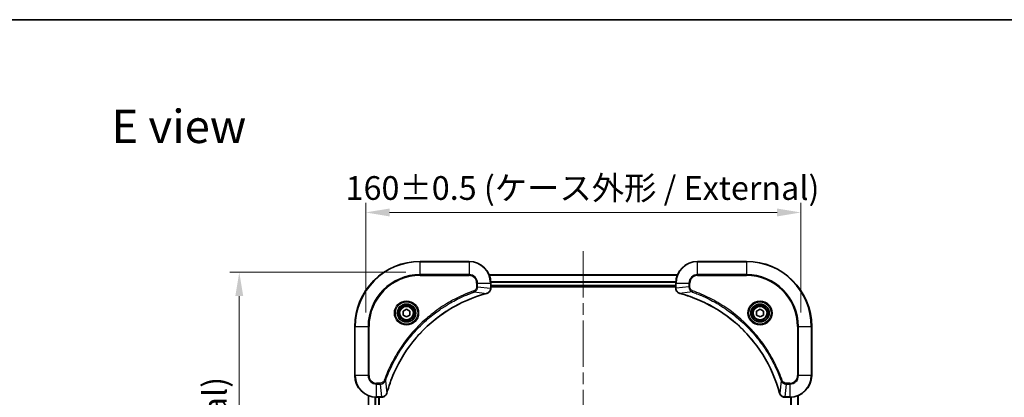
# Model space of a CAD drawing. Units: millimetres. Extents: x 0 to 5990, y 0 to 984.
# Drawn here: x 1545 to 1907, y 845 to 984 of the extents above; entities that cross this region are included whole.
import ezdxf

# ---------------------------------------------------------------- set-up
doc = ezdxf.new("R2010")
doc.units = ezdxf.units.MM
doc.header["$LTSCALE"] = 3
doc.linetypes.add('CHAIN', pattern=[0.3543, 0.2362, -0.0295, 0.0591, -0.0295])
doc.layers.get('Defpoints').update_dxf_attribs({"lineweight": 25})
for name, color, linetype, lineweight in [('Border (ISO)', 7, 'Continuous', 35), ('Centerline (ISO)', 131, 'Continuous', 18), ('Dimension (ISO)', 7, 'Continuous', 18), ('Dimension (ISO) @ 1', 7, 'Continuous', 18), ('Symbol (ISO)', 7, 'Continuous', 18), ('Visible (ISO)', 7, 'Continuous', 35), ('Visible Narrow (ISO)', 7, 'Continuous', 25)]:
    doc.layers.add(name, color=color, linetype=linetype, lineweight=lineweight)
doc.styles.add('Note Text (TK)', font='MS PGothic.ttf')
doc.dimstyles.new('Default - Method 1b (TK)', dxfattribs={"dimscale": 3, "dimtxt": 2.5, "dimasz": 2.5, "dimexe": 1, "dimexo": 1.5, "dimgap": 1, "dimtad": 1, "dimrnd": 1e-08, "dimdsep": 46, "dimtxsty": 'Note Text (TK)', "dimcen": 0.09, "dimdle": 5, "dimclrd": 100, "dimclre": 100, "dimclrt": 7, "dimadec": 1, "dimazin": 1, "dimtfac": 1, "dimtmove": 0, "dimatfit": 3, "dimfxl": 1, "dimtolj": 1, "dimlwd": -1, "dimlwe": -1, "dimarcsym": 0})

# ---------------------------------------------------------------- blocks, each defined once
blk = doc.blocks.new('図面枠 tk図枠')
at = {"layer": 'Border (ISO)'}
blk.add_line((14.5, 289), (405.5, 289), dxfattribs=at)
blk = doc.blocks.new('*D26')
at = {"layer": 'Defpoints', "color": 0}
for p in [(1832.35, 912.59), (1672.35, 870.59), (1832.35, 870.59)]:
    blk.add_point(p, dxfattribs=at)
at = {"layer": 'Dimension (ISO)', "color": 100}
for p, q in [((1672.35, 875.84), (1672.35, 916.09)), ((1681.1, 912.59), (1823.6, 912.59)), ((1832.35, 875.84), (1832.35, 916.09))]:
    blk.add_line(p, q, dxfattribs=at)
for points in [[(1681.1, 914.04), (1681.1, 911.13), (1672.35, 912.59)], [(1823.6, 914.04), (1823.6, 911.13), (1832.35, 912.59)]]:
    blk.add_solid(points, dxfattribs=at)
at = {"layer": 'Dimension (ISO)', "color": 7, "insert": (1664.95, 921.58), "char_height": 8.75, "attachment_point": 4, "style": 'Note Text (TK)'}
blk.add_mtext('\\A1;\\fＭＳ Ｐゴシック|b0|i0;{\\H8.7150;160±0.5 (ケース外形 / External)}', dxfattribs=at)
blk = doc.blocks.new('*D27')
at = {"layer": 'Defpoints', "color": 0}
for p in [(1692.35, 890.59), (1625.85, 640.59), (1692.35, 640.59)]:
    blk.add_point(p, dxfattribs=at)
at = {"layer": 'Dimension (ISO)', "color": 100}
for p, q in [((1687.1, 890.59), (1622.35, 890.59)), ((1625.85, 881.84), (1625.85, 649.34)), ((1687.1, 640.59), (1622.35, 640.59))]:
    blk.add_line(p, q, dxfattribs=at)
for points in [[(1624.39, 881.84), (1627.3, 881.84), (1625.85, 890.59)], [(1624.39, 649.34), (1627.3, 649.34), (1625.85, 640.59)]]:
    blk.add_solid(points, dxfattribs=at)
at = {"layer": 'Dimension (ISO)', "color": 7, "insert": (1616.85, 677.84), "char_height": 8.75, "attachment_point": 4, "rotation": 90, "style": 'Note Text (TK)'}
blk.add_mtext('\\A1;\\fＭＳ Ｐゴシック|b0|i0;{\\H8.7150;250±0.5 (ケース外形 / External)}', dxfattribs=at)

msp = doc.modelspace()

# ---------------------------------------------------------------- linework, layer by layer
at = {"layer": 'Centerline (ISO)', "linetype": 'CHAIN', "ltscale": 23.990969}
msp.add_line((1752.3466, 898.3352), (1752.3466, 632.8352), dxfattribs=at)
at = {"layer": 'Visible (ISO)'}
for p, q in [((1710.3466, 894.5852), (1692.3466, 894.5852)), ((1812.3466, 894.5852), (1794.3466, 894.5852)), ((1717.7628, 889.5852), (1786.9304, 889.5852)), ((1718.3466, 884.7542), (1718.3466, 886.5852)), ((1718.3466, 885.5852), (1786.3466, 885.5852)), ((1718.3466, 885.2852), (1786.3466, 885.2852)), ((1718.3466, 884.7542), (1718.3466, 884.7389)), ((1786.3466, 886.5852), (1786.3466, 884.7542)), ((1786.3466, 884.7389), (1786.3466, 884.7542)), ((1686.0966, 876.3069), (1687.3466, 877.0286)), ((1686.0966, 874.8635), (1686.0966, 876.3069)), ((1687.3466, 877.0286), (1688.5966, 876.3069)), ((1688.5966, 876.3069), (1688.5966, 874.8635)), ((1816.0966, 876.3069), (1817.3466, 877.0286)), ((1816.0966, 874.8635), (1816.0966, 876.3069)), ((1817.3466, 877.0286), (1818.5966, 876.3069)), ((1818.5966, 876.3069), (1818.5966, 874.8635)), ((1687.3466, 874.1419), (1686.0966, 874.8635)), ((1688.5966, 874.8635), (1687.3466, 874.1419)), ((1817.3466, 874.1419), (1816.0966, 874.8635)), ((1818.5966, 874.8635), (1817.3466, 874.1419)), ((1668.3466, 870.5852), (1668.3466, 852.5852)), ((1836.3466, 852.5852), (1836.3466, 870.5852)), ((1673.3466, 845.169), (1673.3466, 686.0014)), ((1676.3466, 844.5852), (1678.1776, 844.5852)), ((1677.3466, 844.5852), (1677.3466, 686.5852)), ((1678.193, 844.5852), (1678.1776, 844.5852)), ((1826.5156, 844.5852), (1826.5002, 844.5852)), ((1826.5156, 844.5852), (1828.3466, 844.5852)), ((1831.3466, 686.0014), (1831.3466, 845.169))]:
    msp.add_line(p, q, dxfattribs=at)
for centre, radius in [((1687.3466, 875.5852), 3.25), ((1687.3466, 875.5852), 2.75), ((1817.3466, 875.5852), 3.25), ((1817.3466, 875.5852), 2.75)]:
    msp.add_circle(centre, radius, dxfattribs=at)
for centre, radius, start, end in [((1692.3466, 870.5852), 24, 90, 180), ((1710.3466, 886.5852), 8, 0, 90), ((1794.3466, 886.5852), 8, 90, 180), ((1812.3466, 870.5852), 24, 0, 90), ((1676.3466, 852.5852), 8, 180, 270), ((1828.3466, 852.5852), 8, 270, 0)]:
    msp.add_arc(centre, radius, start, end, dxfattribs=at)
for points, knots in [([(1716.8651, 882.8072), (1717.104, 882.8714), (1717.3317, 882.9806), (1717.5322, 883.1282), (1717.7327, 883.2757), (1717.9058, 883.4617), (1718.0388, 883.6729), (1718.2384, 883.9896), (1718.3466, 884.364), (1718.3466, 884.7389)], [-0.196787795, -0.196787795, -0.196787795, -0.196787795, -0.140562711, -0.140562711, -0.140562711, -0.084337626, -0.084337626, -0.084337626, 0, 0, 0, 0]), ([(1786.3466, 884.7389), (1786.3466, 884.2391), (1786.5429, 883.7415), (1786.8821, 883.3768), (1787.1364, 883.1033), (1787.4698, 882.9034), (1787.8281, 882.8072)], [-0.196787795, -0.196787795, -0.196787795, -0.196787795, -0.084337626, -0.084337626, -0.084337626, 0, 0, 0, 0]), ([(1680.144, 846.139), (1680.8175, 848.6333), (1681.6771, 851.0773), (1682.7135, 853.4439), (1684.7862, 858.1772), (1687.5697, 862.5992), (1690.9413, 866.5149), (1694.3129, 870.4306), (1698.2725, 873.84), (1702.6454, 876.5925), (1707.0182, 879.3451), (1711.8042, 881.441), (1716.7928, 882.7878)], [0, 0, 0, 0, 0.78253283, 0.78253283, 0.78253283, 2.34759848, 2.34759848, 2.34759848, 3.91266414, 3.91266414, 3.91266414, 5.47772979, 5.47772979, 5.47772979, 5.47772979]), ([(1787.9003, 882.7878), (1790.3946, 882.1144), (1792.8387, 881.2547), (1795.2053, 880.2184), (1799.9385, 878.1457), (1804.3606, 875.3621), (1808.2763, 871.9905), (1812.1919, 868.619), (1815.6013, 864.6593), (1818.3539, 860.2865), (1821.1065, 855.9136), (1823.2023, 851.1276), (1824.5491, 846.139)], [0, 0, 0, 0, 0.78253283, 0.78253283, 0.78253283, 2.34759848, 2.34759848, 2.34759848, 3.91266414, 3.91266414, 3.91266414, 5.47772979, 5.47772979, 5.47772979, 5.47772979]), ([(1678.193, 844.5852), (1678.6927, 844.5852), (1679.1904, 844.7816), (1679.555, 845.1207), (1679.8285, 845.3751), (1680.0284, 845.7084), (1680.1246, 846.0667)], [-0.196787795, -0.196787795, -0.196787795, -0.196787795, -0.084337626, -0.084337626, -0.084337626, 0, 0, 0, 0]), ([(1824.5686, 846.0667), (1824.6327, 845.8278), (1824.7419, 845.6001), (1824.8895, 845.3996), (1825.0371, 845.1991), (1825.223, 845.026), (1825.4342, 844.893), (1825.751, 844.6934), (1826.1254, 844.5852), (1826.5002, 844.5852)], [-0.196787795, -0.196787795, -0.196787795, -0.196787795, -0.140562711, -0.140562711, -0.140562711, -0.084337626, -0.084337626, -0.084337626, 0, 0, 0, 0])]:
    msp.add_open_spline(points, degree=3, knots=knots, dxfattribs=at)
for points in [[(1716.7928, 882.7878), (1716.817, 882.7943), (1716.8412, 882.8008), (1716.8651, 882.8072)], [(1787.8281, 882.8072), (1787.852, 882.8008), (1787.8762, 882.7943), (1787.9003, 882.7878)], [(1680.1246, 846.0667), (1680.131, 846.0907), (1680.1375, 846.1148), (1680.144, 846.139)], [(1824.5491, 846.139), (1824.5557, 846.1148), (1824.5622, 846.0907), (1824.5686, 846.0667)]]:
    msp.add_open_spline(points, degree=3, dxfattribs=at)
at = {"layer": 'Visible Narrow (ISO)'}
for p, q in [((1692.3466, 894.4388), (1692.3466, 894.5852)), ((1692.3466, 894.4388), (1710.3466, 894.4388)), ((1692.3466, 889.7317), (1692.3466, 894.4388)), ((1710.3466, 894.4388), (1710.3466, 894.5852)), ((1710.3466, 894.4388), (1710.3466, 889.7317)), ((1794.3466, 894.4388), (1794.3466, 894.5852)), ((1794.3466, 894.4388), (1812.3466, 894.4388)), ((1794.3466, 889.7317), (1794.3466, 894.4388)), ((1812.3466, 894.4388), (1812.3466, 894.5852)), ((1812.3466, 894.4388), (1812.3466, 889.7317)), ((1710.3466, 889.7317), (1692.3466, 889.7317)), ((1692.3466, 889.7317), (1692.3466, 889.3781)), ((1692.3466, 889.3781), (1710.3466, 889.3781)), ((1710.3466, 889.7317), (1710.3466, 889.3781)), ((1717.7814, 889.5389), (1786.9118, 889.5389)), ((1718.327, 887.1452), (1786.3662, 887.1452)), ((1794.3466, 889.7317), (1794.3466, 889.3781)), ((1812.3466, 889.7317), (1794.3466, 889.7317)), ((1794.3466, 889.3781), (1812.3466, 889.3781)), ((1812.3466, 889.3781), (1812.3466, 889.7317)), ((1712.3173, 883.3474), (1712.1638, 883.7801)), ((1713.1395, 886.5852), (1713.1395, 885.2481)), ((1713.493, 886.5852), (1713.1395, 886.5852)), ((1713.493, 885.2481), (1713.1395, 885.2481)), ((1713.493, 886.5852), (1718.2001, 886.5852)), ((1713.493, 885.2481), (1713.493, 886.5852)), ((1713.493, 885.2481), (1718.2001, 884.7542)), ((1718.2001, 886.5852), (1718.2001, 884.7542)), ((1718.2001, 886.5852), (1718.3466, 886.5852)), ((1718.3466, 884.7542), (1718.2001, 884.7542)), ((1718.3363, 886.9916), (1786.3569, 886.9916)), ((1718.3466, 885.8852), (1786.3466, 885.8852)), ((1786.3466, 886.5852), (1786.493, 886.5852)), ((1786.493, 884.7542), (1786.3466, 884.7542)), ((1786.493, 884.7542), (1786.493, 886.5852)), ((1786.493, 886.5852), (1791.2001, 886.5852)), ((1791.2001, 885.2481), (1786.493, 884.7542)), ((1791.2001, 886.5852), (1791.2001, 885.2481)), ((1791.2001, 886.5852), (1791.5537, 886.5852)), ((1791.2001, 885.2481), (1791.5537, 885.2481)), ((1791.5537, 885.2481), (1791.5537, 886.5852)), ((1792.3759, 883.3474), (1792.5293, 883.7801)), ((1712.3173, 883.3474), (1716.7849, 882.8168)), ((1792.3759, 883.3474), (1787.9082, 882.8168)), ((1668.493, 870.5852), (1668.3466, 870.5852)), ((1668.493, 852.5852), (1668.493, 870.5852)), ((1668.493, 870.5852), (1673.2001, 870.5852)), ((1673.5537, 870.5852), (1673.2001, 870.5852)), ((1673.2001, 870.5852), (1673.2001, 852.5852)), ((1673.5537, 852.5852), (1673.5537, 870.5852)), ((1831.1395, 870.5852), (1831.1395, 852.5852)), ((1831.493, 870.5852), (1831.1395, 870.5852)), ((1831.493, 870.5852), (1836.2001, 870.5852)), ((1831.493, 852.5852), (1831.493, 870.5852)), ((1836.2001, 870.5852), (1836.2001, 852.5852)), ((1836.2001, 870.5852), (1836.3466, 870.5852)), ((1668.493, 852.5852), (1668.3466, 852.5852)), ((1673.2001, 852.5852), (1668.493, 852.5852)), ((1673.2001, 852.5852), (1673.5537, 852.5852)), ((1831.493, 852.5852), (1831.1395, 852.5852)), ((1836.2001, 852.5852), (1831.493, 852.5852)), ((1836.2001, 852.5852), (1836.3466, 852.5852)), ((1677.6837, 849.7923), (1676.3466, 849.7923)), ((1676.3466, 849.4388), (1676.3466, 849.7923)), ((1676.3466, 849.4388), (1677.6837, 849.4388)), ((1676.3466, 844.7317), (1676.3466, 849.4388)), ((1677.6837, 849.4388), (1677.6837, 849.7923)), ((1677.6837, 849.4388), (1678.1776, 844.7317)), ((1679.5844, 850.6146), (1679.1518, 850.768)), ((1679.5844, 850.6146), (1680.1151, 846.1469)), ((1825.1088, 850.6146), (1824.5781, 846.1469)), ((1825.1088, 850.6146), (1825.5414, 850.768)), ((1827.0095, 849.4388), (1826.5156, 844.7317)), ((1828.3466, 849.7923), (1827.0095, 849.7923)), ((1827.0095, 849.4388), (1827.0095, 849.7923)), ((1827.0095, 849.4388), (1828.3466, 849.4388)), ((1828.3466, 849.4388), (1828.3466, 849.7923)), ((1828.3466, 849.4388), (1828.3466, 844.7317)), ((1673.4161, 845.1413), (1673.4161, 686.0292)), ((1675.7566, 844.607), (1675.7566, 686.5635)), ((1675.9871, 844.5933), (1675.9871, 686.5772)), ((1678.1776, 844.7317), (1676.3466, 844.7317)), ((1676.3466, 844.5852), (1676.3466, 844.7317)), ((1677.0466, 844.5852), (1677.0466, 686.5852)), ((1678.1776, 844.7317), (1678.1776, 844.5852)), ((1828.3466, 844.7317), (1826.5156, 844.7317)), ((1826.5156, 844.5852), (1826.5156, 844.7317)), ((1828.3466, 844.7317), (1828.3466, 844.5852)), ((1828.7061, 686.5772), (1828.7061, 844.5933)), ((1828.9365, 686.5635), (1828.9365, 844.607)), ((1831.2771, 686.0292), (1831.2771, 845.1413))]:
    msp.add_line(p, q, dxfattribs=at)
for centre, radius in [((1687.3466, 875.5852), 4.4571), ((1817.3466, 875.5852), 4.4571), ((1687.3466, 875.5852), 4.1036), ((1687.3466, 875.5852), 3.3964), ((1687.3466, 875.5852), 2.45), ((1817.3466, 875.5852), 4.1036), ((1817.3466, 875.5852), 3.3964), ((1817.3466, 875.5852), 2.45)]:
    msp.add_circle(centre, radius, dxfattribs=at)
for centre, radius, start, end in [((1692.3466, 870.5852), 23.8536, 90, 180), ((1710.3466, 886.5852), 7.8536, 0, 90), ((1794.3466, 886.5852), 7.8536, 90, 180), ((1812.3466, 870.5852), 23.8536, 0, 90), ((1692.3466, 870.5852), 19.1464, 90, 180), ((1692.3466, 870.5852), 18.7929, 90, 180), ((1710.3466, 886.5852), 3.1464, 0, 90), ((1710.3466, 886.5852), 2.7929, 0, 90), ((1794.3466, 886.5852), 3.1464, 90, 180), ((1794.3466, 886.5852), 2.7929, 90, 180), ((1812.3466, 870.5852), 19.1464, 0, 90), ((1812.3466, 870.5852), 18.7929, 0, 90), ((1676.3466, 852.5852), 7.8536, 180, 270), ((1676.3466, 852.5852), 3.1464, 180, 270), ((1676.3466, 852.5852), 2.7929, 180, 270), ((1828.3466, 852.5852), 2.7929, 270, 0), ((1828.3466, 852.5852), 7.8536, 270, 0), ((1828.3466, 852.5852), 3.1464, 270, 0)]:
    msp.add_arc(centre, radius, start, end, dxfattribs=at)
for centre, major_axis, ratio, start_param, end_param in [((1717.946, 884.5081), (-0.0487, -2.3812), 0.1051554, 1.66859369, 1.67647558), ((1717.8466, 884.7389), (0.5, 0), 0.00935385, 5.4972736, 6.28318531), ((1786.8466, 884.7389), (-0.5, 0), 0.00935385, 0, 0.7859117), ((1786.7473, 884.5081), (0.0487, -2.3816), 0.10517158, 4.60669413, 4.61457479), ((1716.6625, 883.2705), (0.1303, -0.4827), 0.00038233, 5.93481643, 6.28318923), ((1716.7355, 883.2901), (0.1296, -0.4829), 0.14287502, 0, 0.40009206), ((1787.9577, 883.2901), (-0.1296, -0.4829), 0.14287502, 5.88309352, 6.28318531), ((1788.0307, 883.2705), (-0.1303, -0.4827), 0.00038233, 0, 0.34837257), ((1678.4238, 844.9859), (2.3816, 0.0487), 0.10517158, 4.60669413, 4.61457479), ((1678.193, 845.0852), (0, -0.5), 0.00935385, 0, 0.7859117), ((1679.6417, 846.1963), (0.4829, -0.1296), 0.14287502, 5.88309352, 6.28318531), ((1679.6613, 846.2693), (0.4827, -0.1303), 0.00038233, 0, 0.34837257), ((1825.0318, 846.2693), (-0.4827, -0.1303), 0.00038233, 5.93481374, 6.28318637), ((1825.0515, 846.1963), (-0.4829, -0.1296), 0.14287502, 0, 0.40009206), ((1826.2695, 844.9858), (-2.3812, 0.0487), 0.1051554, 1.66859369, 1.67647558), ((1826.5002, 845.0852), (0, -0.5), 0.00935385, 5.49727361, 6.28318531)]:
    msp.add_ellipse(centre, major_axis=major_axis, ratio=ratio, start_param=start_param, end_param=end_param, dxfattribs=at)
for points, knots in [([(1712.1638, 883.7801), (1711.0808, 883.396), (1708.9388, 882.5601), (1704.7697, 880.6191), (1699.806, 877.703), (1692.5173, 872.0684), (1686.3938, 865.1126), (1682.313, 858.1618), (1680.3716, 853.9931), (1679.5358, 851.851), (1679.1518, 850.768)], [0, 0, 0, 0, 0.34472946, 0.68945893, 1.37891786, 2.06837678, 3.44729464, 4.13675357, 4.48148303, 4.82621249, 4.82621249, 4.82621249, 4.82621249]), ([(1713.1395, 885.2481), (1713.1395, 884.9803), (1713.0284, 884.5338), (1712.641, 884.0318), (1712.3321, 883.8397), (1712.1638, 883.7801)], [0, 0, 0, 0, 0.080358178, 0.133930297, 0.187502416, 0.187502416, 0.187502416, 0.187502416]), ([(1712.3173, 883.3474), (1712.475, 883.42), (1712.6165, 883.5148), (1712.7396, 883.6193), (1712.7915, 883.6633), (1712.8406, 883.7096), (1712.8875, 883.7581), (1712.9745, 883.8483), (1713.0526, 883.9448), (1713.1209, 884.0462), (1713.1766, 884.1288), (1713.2257, 884.2148), (1713.269, 884.3033), (1713.3377, 884.4437), (1713.3845, 884.5705), (1713.4229, 884.716), (1713.4653, 884.8767), (1713.4918, 885.0771), (1713.493, 885.2481)], [-0.187502416, -0.187502416, -0.187502416, -0.187502416, -0.149825893, -0.149825893, -0.149825893, -0.133930297, -0.133930297, -0.133930297, -0.104414332, -0.104414332, -0.104414332, -0.080358178, -0.080358178, -0.080358178, -0.04217927, -0.04217927, -0.04217927, 0, 0, 0, 0]), ([(1718.2, 884.7355), (1718.1979, 884.5328), (1718.1637, 884.3228), (1718.1014, 884.1321), (1718.0587, 884.0015), (1718.0034, 883.8771), (1717.9343, 883.7556), (1717.8746, 883.6507), (1717.8058, 883.5506), (1717.7279, 883.457), (1717.6576, 883.3726), (1717.5799, 883.2934), (1717.4959, 883.2203), (1717.4279, 883.1612), (1717.3559, 883.1063), (1717.2797, 883.056), (1717.1574, 882.9752), (1717.024, 882.906), (1716.8817, 882.8527)], [0, 0, 0, 0, 0.050060504, 0.050060504, 0.050060504, 0.084337626, 0.084337626, 0.084337626, 0.113903258, 0.113903258, 0.113903258, 0.140562711, 0.140562711, 0.140562711, 0.162131477, 0.162131477, 0.162131477, 0.196787795, 0.196787795, 0.196787795, 0.196787795]), ([(1787.8115, 882.8527), (1787.605, 882.9303), (1787.4165, 883.0409), (1787.2533, 883.173), (1787.1428, 883.2625), (1787.0432, 883.3624), (1786.9544, 883.471), (1786.872, 883.5718), (1786.8015, 883.6763), (1786.7417, 883.786), (1786.5887, 884.0666), (1786.4968, 884.4081), (1786.4932, 884.7355)], [0, 0, 0, 0, 0.05028531, 0.05028531, 0.05028531, 0.084337626, 0.084337626, 0.084337626, 0.115936047, 0.115936047, 0.115936047, 0.196787795, 0.196787795, 0.196787795, 0.196787795]), ([(1791.2001, 885.2481), (1791.2008, 885.0324), (1791.2503, 884.7619), (1791.3169, 884.5643), (1791.3386, 884.4997), (1791.3623, 884.4392), (1791.3882, 884.3807), (1791.4427, 884.2577), (1791.5054, 884.1432), (1791.5922, 884.0185), (1791.6588, 883.9229), (1791.7334, 883.8315), (1791.8169, 883.7463), (1791.8529, 883.7095), (1791.8906, 883.674), (1791.93, 883.6397), (1792.0603, 883.526), (1792.2077, 883.4248), (1792.3759, 883.3474)], [-0.187504168, -0.187504168, -0.187504168, -0.187504168, -0.134326228, -0.134326228, -0.134326228, -0.116955095, -0.116955095, -0.116955095, -0.080358929, -0.080358929, -0.080358929, -0.0522949, -0.0522949, -0.0522949, -0.040179465, -0.040179465, -0.040179465, 0, 0, 0, 0]), ([(1792.5293, 883.7801), (1792.4031, 883.8248), (1792.1664, 883.9555), (1791.7182, 884.3999), (1791.5537, 884.891), (1791.5537, 885.2481)], [0, 0, 0, 0, 0.040179465, 0.080358929, 0.187504168, 0.187504168, 0.187504168, 0.187504168]), ([(1825.5414, 850.768), (1825.1574, 851.851), (1824.3215, 853.993), (1822.3805, 858.1621), (1819.4644, 863.1258), (1813.8297, 870.4146), (1806.874, 876.538), (1799.9232, 880.6188), (1795.7545, 882.5603), (1793.6124, 883.396), (1792.5293, 883.7801)], [0, 0, 0, 0, 0.34472946, 0.68945893, 1.37891786, 2.06837678, 3.44729464, 4.13675357, 4.48148303, 4.82621249, 4.82621249, 4.82621249, 4.82621249]), ([(1679.5844, 850.6146), (1679.5931, 850.6389), (1679.6017, 850.6633), (1679.6105, 850.6876), (1679.6617, 850.8311), (1679.7377, 851.0397), (1679.787, 851.1732), (1679.818, 851.2572), (1679.843, 851.3241), (1679.8706, 851.3979), (1679.8833, 851.432), (1679.8968, 851.4678), (1679.9122, 851.5091), (1680.1354, 852.103), (1680.378, 852.717), (1680.6134, 853.2839), (1680.6843, 853.4546), (1680.7559, 853.6247), (1680.8307, 853.7996), (1681.2777, 854.8453), (1681.7591, 855.879), (1682.2727, 856.8962), (1682.701, 857.7447), (1683.1548, 858.5877), (1683.6287, 859.4128), (1684.291, 860.5659), (1684.9909, 861.6841), (1685.7349, 862.784), (1686.7128, 864.2298), (1687.7627, 865.6359), (1688.8779, 866.9804), (1690.6736, 869.1454), (1692.6345, 871.159), (1694.7431, 873.0188), (1695.1411, 873.3699), (1695.544, 873.7148), (1695.9522, 874.0534), (1697.297, 875.1689), (1698.7003, 876.2178), (1700.1478, 877.1972), (1701.2477, 877.9415), (1702.3659, 878.6415), (1703.5192, 879.3037), (1704.3441, 879.7774), (1705.1871, 880.2308), (1706.0356, 880.6589), (1707.053, 881.1722), (1708.0869, 881.6534), (1709.1323, 882.1012), (1709.2177, 882.1377), (1709.3032, 882.1741), (1709.3888, 882.2102), (1709.4728, 882.2457), (1709.5569, 882.281), (1709.6411, 882.3161), (1709.7237, 882.3505), (1709.8064, 882.3848), (1709.8892, 882.4188), (1709.9702, 882.4522), (1710.0514, 882.4853), (1710.1327, 882.5183), (1710.2121, 882.5506), (1710.2916, 882.5826), (1710.3713, 882.6145), (1710.4489, 882.6456), (1710.5266, 882.6765), (1710.6045, 882.7073), (1710.6774, 882.7361), (1710.7504, 882.7648), (1710.8236, 882.7934), (1710.897, 882.822), (1710.9706, 882.8505), (1711.0442, 882.8789), (1711.115, 882.9061), (1711.1859, 882.9333), (1711.2569, 882.9602), (1711.3184, 882.9836), (1711.3801, 883.0069), (1711.4418, 883.03), (1711.5058, 883.054), (1711.57, 883.0779), (1711.6342, 883.1017), (1711.6932, 883.1235), (1711.7524, 883.1453), (1711.8116, 883.1669), (1711.9241, 883.208), (1712.0036, 883.2368), (1712.1344, 883.2831), (1712.1797, 883.2992), (1712.2288, 883.3164), (1712.2681, 883.3301), (1712.2845, 883.3359), (1712.3009, 883.3416), (1712.3173, 883.3474)], [-4.82621249, -4.82621249, -4.82621249, -4.82621249, -4.81844842, -4.81844842, -4.81844842, -4.77269349, -4.77269349, -4.77269349, -4.74390962, -4.74390962, -4.74390962, -4.73061692, -4.73061692, -4.73061692, -4.53913686, -4.53913686, -4.53913686, -4.48148303, -4.48148303, -4.48148303, -4.13675357, -4.13675357, -4.13675357, -3.84919093, -3.84919093, -3.84919093, -3.44729464, -3.44729464, -3.44729464, -2.91901319, -2.91901319, -2.91901319, -2.06837678, -2.06837678, -2.06837678, -1.90783066, -1.90783066, -1.90783066, -1.37891786, -1.37891786, -1.37891786, -0.97698999, -0.97698999, -0.97698999, -0.68945893, -0.68945893, -0.68945893, -0.34472946, -0.34472946, -0.34472946, -0.31656511, -0.31656511, -0.31656511, -0.28890509, -0.28890509, -0.28890509, -0.26177095, -0.26177095, -0.26177095, -0.23519152, -0.23519152, -0.23519152, -0.20920511, -0.20920511, -0.20920511, -0.18386262, -0.18386262, -0.18386262, -0.16011563, -0.16011563, -0.16011563, -0.13625792, -0.13625792, -0.13625792, -0.11332385, -0.11332385, -0.11332385, -0.09343365, -0.09343365, -0.09343365, -0.07279556, -0.07279556, -0.07279556, -0.05381314, -0.05381314, -0.05381314, -0.01773212, -0.01773212, -0.01773212, -0.00521417, -0.00521417, -0.00521417, 0, 0, 0, 0]), ([(1716.7849, 882.8168), (1711.7842, 881.4649), (1702.217, 877.2828), (1690.323, 867.0451), (1683.3634, 855.9802), (1680.791, 848.6473), (1680.1151, 846.1469)], [-5.47772979, -5.47772979, -5.47772979, -5.47772979, -3.91266414, -2.34759848, -0.78253283, 0, 0, 0, 0]), ([(1824.5781, 846.1469), (1823.2263, 851.1476), (1819.0442, 860.7148), (1808.8065, 872.6088), (1797.7416, 879.5684), (1790.4086, 882.1408), (1787.9082, 882.8168)], [-5.47772979, -5.47772979, -5.47772979, -5.47772979, -3.91266414, -2.34759848, -0.78253283, 0, 0, 0, 0]), ([(1792.3759, 883.3474), (1792.4003, 883.3387), (1792.4246, 883.3301), (1792.449, 883.3214), (1792.5925, 883.2701), (1792.801, 883.1941), (1792.9345, 883.1448), (1793.0185, 883.1138), (1793.0854, 883.0888), (1793.1593, 883.0612), (1793.1934, 883.0485), (1793.2292, 883.0351), (1793.2704, 883.0196), (1793.8643, 882.7964), (1794.4784, 882.5538), (1795.0452, 882.3184), (1795.2159, 882.2475), (1795.386, 882.1759), (1795.5609, 882.1012), (1796.6066, 881.6541), (1797.6403, 881.1727), (1798.6575, 880.6591), (1799.5061, 880.2308), (1800.349, 879.777), (1801.1741, 879.3031), (1802.3272, 878.6408), (1803.4455, 877.941), (1804.5454, 877.197), (1805.9912, 876.219), (1807.3972, 875.1691), (1808.7418, 874.0539), (1810.9068, 872.2582), (1812.9204, 870.2973), (1814.7802, 868.1887), (1815.1312, 867.7907), (1815.4762, 867.3878), (1815.8148, 866.9796), (1816.9303, 865.6348), (1817.9791, 864.2316), (1818.9585, 862.7841), (1819.7028, 861.6841), (1820.4029, 860.5659), (1821.0651, 859.4127), (1821.5388, 858.5877), (1821.9922, 857.7447), (1822.4203, 856.8962), (1822.9336, 855.8788), (1823.4148, 854.845), (1823.8625, 853.7995), (1823.8991, 853.7141), (1823.9355, 853.6286), (1823.9716, 853.5431), (1824.0071, 853.459), (1824.0424, 853.3749), (1824.0775, 853.2907), (1824.1119, 853.2081), (1824.1461, 853.1254), (1824.1802, 853.0427), (1824.2135, 852.9616), (1824.2467, 852.8804), (1824.2797, 852.7992), (1824.3119, 852.7197), (1824.344, 852.6402), (1824.3759, 852.5606), (1824.407, 852.4829), (1824.4379, 852.4052), (1824.4687, 852.3273), (1824.4975, 852.2544), (1824.5262, 852.1814), (1824.5547, 852.1083), (1824.5834, 852.0348), (1824.6119, 851.9613), (1824.6402, 851.8876), (1824.6675, 851.8168), (1824.6946, 851.7459), (1824.7216, 851.6749), (1824.745, 851.6134), (1824.7682, 851.5517), (1824.7914, 851.49), (1824.8154, 851.426), (1824.8393, 851.3619), (1824.863, 851.2977), (1824.8849, 851.2386), (1824.9066, 851.1795), (1824.9282, 851.1203), (1824.9693, 851.0077), (1824.9982, 850.9282), (1825.0445, 850.7975), (1825.0605, 850.7521), (1825.0777, 850.7031), (1825.0915, 850.6637), (1825.0972, 850.6473), (1825.1029, 850.6309), (1825.1088, 850.6146)], [-4.82621249, -4.82621249, -4.82621249, -4.82621249, -4.81844842, -4.81844842, -4.81844842, -4.77269349, -4.77269349, -4.77269349, -4.74390962, -4.74390962, -4.74390962, -4.73061692, -4.73061692, -4.73061692, -4.53913686, -4.53913686, -4.53913686, -4.48148303, -4.48148303, -4.48148303, -4.13675357, -4.13675357, -4.13675357, -3.84919093, -3.84919093, -3.84919093, -3.44729464, -3.44729464, -3.44729464, -2.91901319, -2.91901319, -2.91901319, -2.06837678, -2.06837678, -2.06837678, -1.90783066, -1.90783066, -1.90783066, -1.37891786, -1.37891786, -1.37891786, -0.97698999, -0.97698999, -0.97698999, -0.68945893, -0.68945893, -0.68945893, -0.34472946, -0.34472946, -0.34472946, -0.31656511, -0.31656511, -0.31656511, -0.28890509, -0.28890509, -0.28890509, -0.26177095, -0.26177095, -0.26177095, -0.23519152, -0.23519152, -0.23519152, -0.20920511, -0.20920511, -0.20920511, -0.18386262, -0.18386262, -0.18386262, -0.16011563, -0.16011563, -0.16011563, -0.13625792, -0.13625792, -0.13625792, -0.11332385, -0.11332385, -0.11332385, -0.09343365, -0.09343365, -0.09343365, -0.07279556, -0.07279556, -0.07279556, -0.05381314, -0.05381314, -0.05381314, -0.01773212, -0.01773212, -0.01773212, -0.00521417, -0.00521417, -0.00521417, 0, 0, 0, 0]), ([(1679.1518, 850.768), (1679.107, 850.6418), (1678.9764, 850.405), (1678.5319, 849.9568), (1678.0408, 849.7923), (1677.6837, 849.7923)], [0, 0, 0, 0, 0.040179465, 0.080358929, 0.187504168, 0.187504168, 0.187504168, 0.187504168]), ([(1677.6837, 849.4388), (1677.8994, 849.4394), (1678.1699, 849.4889), (1678.3676, 849.5555), (1678.4321, 849.5773), (1678.4927, 849.6009), (1678.5511, 849.6268), (1678.6741, 849.6814), (1678.7887, 849.744), (1678.9133, 849.8309), (1679.009, 849.8975), (1679.1003, 849.9721), (1679.1855, 850.0555), (1679.2223, 850.0916), (1679.2578, 850.1293), (1679.2921, 850.1686), (1679.4059, 850.299), (1679.507, 850.4463), (1679.5844, 850.6146)], [-0.187504168, -0.187504168, -0.187504168, -0.187504168, -0.134326228, -0.134326228, -0.134326228, -0.116955095, -0.116955095, -0.116955095, -0.080358929, -0.080358929, -0.080358929, -0.0522949, -0.0522949, -0.0522949, -0.040179465, -0.040179465, -0.040179465, 0, 0, 0, 0]), ([(1825.1088, 850.6146), (1825.1814, 850.4568), (1825.2762, 850.3153), (1825.3806, 850.1922), (1825.4247, 850.1403), (1825.4709, 850.0912), (1825.5195, 850.0443), (1825.6096, 849.9573), (1825.7062, 849.8792), (1825.8076, 849.8109), (1825.8902, 849.7552), (1825.9762, 849.7061), (1826.0646, 849.6628), (1826.2051, 849.5941), (1826.3318, 849.5474), (1826.4773, 849.5089), (1826.6381, 849.4665), (1826.8385, 849.44), (1827.0095, 849.4388)], [-0.187502416, -0.187502416, -0.187502416, -0.187502416, -0.149825893, -0.149825893, -0.149825893, -0.133930297, -0.133930297, -0.133930297, -0.104414332, -0.104414332, -0.104414332, -0.080358178, -0.080358178, -0.080358178, -0.04217927, -0.04217927, -0.04217927, 0, 0, 0, 0]), ([(1827.0095, 849.7923), (1826.7416, 849.7923), (1826.2952, 849.9034), (1825.7932, 850.2908), (1825.6011, 850.5997), (1825.5414, 850.768)], [0, 0, 0, 0, 0.080358178, 0.133930297, 0.187502416, 0.187502416, 0.187502416, 0.187502416]), ([(1680.0791, 846.0501), (1680.0015, 845.8437), (1679.8909, 845.6551), (1679.7588, 845.4919), (1679.6693, 845.3814), (1679.5694, 845.2819), (1679.4608, 845.1931), (1679.36, 845.1107), (1679.2556, 845.0402), (1679.1459, 844.9804), (1678.8652, 844.8274), (1678.5237, 844.7355), (1678.1963, 844.7319)], [0, 0, 0, 0, 0.05028531, 0.05028531, 0.05028531, 0.084337626, 0.084337626, 0.084337626, 0.115936047, 0.115936047, 0.115936047, 0.196787795, 0.196787795, 0.196787795, 0.196787795]), ([(1826.4969, 844.7319), (1826.2942, 844.734), (1826.0841, 844.7681), (1825.8934, 844.8304), (1825.7628, 844.8731), (1825.6385, 844.9285), (1825.5169, 844.9976), (1825.4121, 845.0572), (1825.3119, 845.126), (1825.2183, 845.2039), (1825.1339, 845.2742), (1825.0548, 845.3519), (1824.9817, 845.436), (1824.9226, 845.504), (1824.8676, 845.5759), (1824.8173, 845.6521), (1824.7365, 845.7744), (1824.6674, 845.9078), (1824.614, 846.0501)], [0, 0, 0, 0, 0.050060504, 0.050060504, 0.050060504, 0.084337626, 0.084337626, 0.084337626, 0.113903258, 0.113903258, 0.113903258, 0.140562711, 0.140562711, 0.140562711, 0.162131477, 0.162131477, 0.162131477, 0.196787795, 0.196787795, 0.196787795, 0.196787795])]:
    msp.add_open_spline(points, degree=3, knots=knots, dxfattribs=at)
for points in [[(1716.8817, 882.8527), (1716.8506, 882.8409), (1716.8184, 882.829), (1716.7849, 882.8168)], [(1787.9082, 882.8168), (1787.8748, 882.829), (1787.8426, 882.841), (1787.8115, 882.8527)], [(1680.1151, 846.1469), (1680.1029, 846.1134), (1680.0908, 846.0813), (1680.0791, 846.0501)], [(1824.614, 846.0501), (1824.6023, 846.0812), (1824.5903, 846.1134), (1824.5781, 846.1469)]]:
    msp.add_open_spline(points, degree=3, dxfattribs=at)

# ---------------------------------------------------------------- block references
at = {"xscale": 3.5, "yscale": 3.5, "zscale": 3.5}
msp.add_blockref('図面枠 tk図枠', (1132.25, -28), dxfattribs=at)

# ---------------------------------------------------------------- texts
at = {"layer": 'Symbol (ISO)', "color": 7, "insert": (1578.8633, 944.2487), "char_height": 12.25, "attachment_point": 4, "line_spacing_factor": 1.5, "style": 'Note Text (TK)'}
msp.add_mtext('\\fＭＳ Ｐゴシック|b0|i0;{\\H12.2500;E view}', dxfattribs=at)

# ---------------------------------------------------------------- dimensions: what is measured, and where the dimension line sits
at = {"layer": 'Dimension (ISO) @ 1', "color": 100}
dim = msp.add_linear_dim(base=(1832.3466, 912.5852), p1=(1672.3466, 870.5852), p2=(1832.3466, 870.5852), text='\\fＭＳ Ｐゴシック|b0|i0;{\\H8.7150;<> (ケース外形 / External)}', dimstyle='Default - Method 1b (TK)', override={"dimscale": 1, "dimtxt": 8.75, "dimasz": 8.75, "dimexe": 3.5, "dimexo": 5.25, "dimgap": 3.5, "dimdec": 2, "dimcen": 0.315, "dimtol": 1, "dimlim": 0, "dimtp": 0.5, "dimtm": 0.5, "dimtdec": 2, "dimtix": 0, "dimtofl": 0, "dimtmove": 0, "dimatfit": 1}, dxfattribs=at)
dim.commit()
dim.dimension.update_dxf_attribs({"geometry": '*D26', "text_midpoint": (1752.3466, 912.5852), "dimtype": 128})
dim = msp.add_linear_dim(base=(1625.8466, 640.5852), p1=(1692.3466, 890.5852), p2=(1692.3466, 640.5852), angle=270, text='\\fＭＳ Ｐゴシック|b0|i0;{\\H8.7150;<> (ケース外形 / External)}', dimstyle='Default - Method 1b (TK)', override={"dimscale": 1, "dimtxt": 8.75, "dimasz": 8.75, "dimexe": 3.5, "dimexo": 5.25, "dimgap": 3.5, "dimdec": 2, "dimcen": 0.315, "dimtol": 1, "dimlim": 0, "dimtp": 0.5, "dimtm": 0.5, "dimtdec": 2, "dimtix": 0, "dimtofl": 0, "dimtmove": 0, "dimatfit": 1}, dxfattribs=at)
dim.commit()
dim.dimension.update_dxf_attribs({"geometry": '*D27', "text_midpoint": (1625.8466, 765.5852), "dimtype": 128})

doc.saveas('drawing.dxf')
